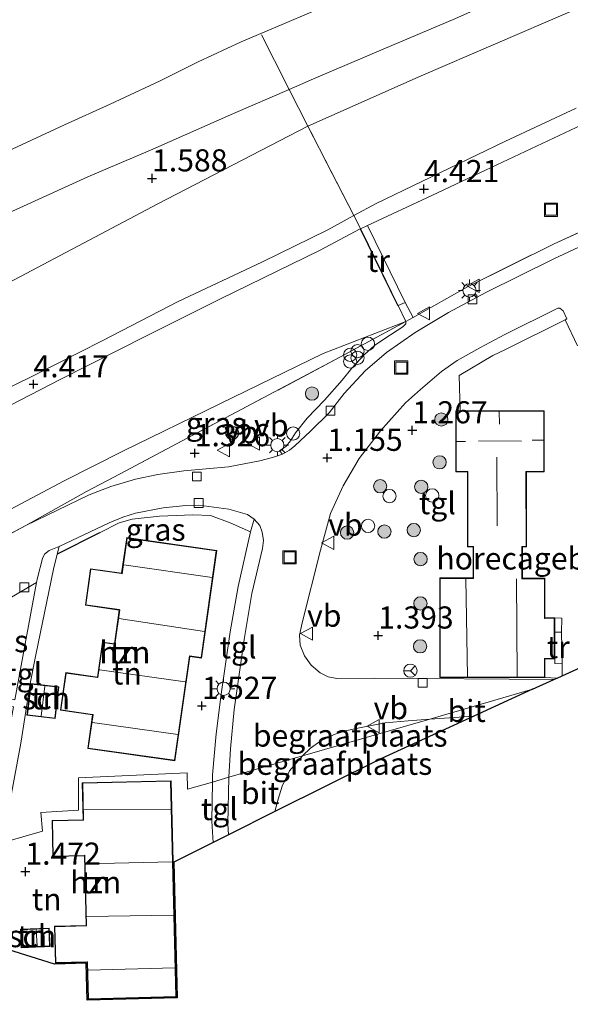
# Model space of a CAD drawing. Units: metres. Extents: x 150000 to 158237, y 550000 to 556252.
# Drawn here: x 155717 to 155779, y 550652 to 550763 of the extents above; entities that cross this region are included whole.
import ezdxf
from ezdxf.enums import TextEntityAlignment as Align

# ---------------------------------------------------------------- set-up
doc = ezdxf.new("R2010")
doc.units = ezdxf.units.M
doc.linetypes.add('IE-TERREINAFSCHEIDING', pattern=[10, 8, -2])
doc.layers.get('0').update_dxf_attribs({"lineweight": 25})
for name, color, linetype, lineweight in [('B-ME-GR-BOOM-S-B1', 93, 'Continuous', 18), ('B-ME-GW-KRUINLIJN-L-B1', 93, 'Continuous', 18), ('B-ME-GW-TEENLIJN-L-B1', 93, 'Continuous', 18), ('B-ME-IE-GRASLAND-GV-B6', 93, 'Continuous', 18), ('B-ME-IE-GRONDWERKLIJN-GROND_INGERICHT-GV-B6', 253, 'Continuous', 18), ('B-ME-IE-HULPGEOMETRIE-L-B1', 53, 'Continuous', 18), ('B-ME-IE-INRICHTINGSELEMENT-S-B1', 253, 'Continuous', 18), ('B-ME-IE-MEUBILAIR_WEGMEUBILAIR-LICHTMAST-S-B1', 8, 'Continuous', 18), ('B-ME-IE-TERREINAFSCHEIDING-DOORGANG-L-B1', 8, 'IE-TERREINAFSCHEIDING-KUNSTMATIG-OPEN', 18), ('B-ME-IE-TERREINAFSCHEIDING-RASTERHEKWERK-L-B1', 8, 'IE-TERREINAFSCHEIDING', 18), ('B-ME-IE-TERREINAFSCHEIDING-RASTERHEKWERK-L-B2', 8, 'IE-TERREINAFSCHEIDING', 18), ('B-ME-KG-KADASTRAAL-DAKRAND-L-B1', 13, 'Continuous', 18), ('B-ME-KG-KADASTRAAL-NOKLIJN-L-B1', 13, 'Continuous', 18), ('B-ME-OB-BEKLEDING-GV-B6', 253, 'Continuous', 18), ('B-ME-OB-WATERLIJN-L-B1', 133, 'OB-WATERLIJN', 18), ('B-ME-OG-BEBOUWING-GV-B6', 173, 'Continuous', 18), ('B-ME-OG-WATER-GV-B6', 153, 'Continuous', 18), ('B-ME-VH-VERH_SOORT-BITUMEN-GV-B6', 8, 'IE-TERREINAFSCHEIDING-NATUURLIJK-HOUTWAL', 18), ('B-ME-VH-VERH_SOORT-TEGELS-GV-B6', 8, 'Continuous', 18), ('B-ME-VV-KOLK-S-B1', 8, 'Continuous', 18), ('B-ME-VW-MEUBILAIR_WEGMEUBILAIR-RONA-S-B1', 8, 'Continuous', 18), ('B-ME-VW-MEUBILAIR_WEGMEUBILAIR-VERKEERSBORD-S-B1', 8, 'Continuous', 18)]:
    doc.layers.add(name, color=color, linetype=linetype, lineweight=lineweight)
for name, color, linetype in [('B-ME-GW-HOOGTEPUNT-S-B1', 10, 'Continuous'), ('B-ME-IE-TERREINAFSCHEIDING-HAAG-L-B1', 10, 'Continuous'), ('B-ME-KG-KADASTRAAL-OPNAMEDTMGRENS-L-B1', 10, 'Continuous')]:
    doc.layers.add(name, color=color, linetype=linetype)
doc.styles.add('NLCS-ISO', font='NLCS-ISO.TTF')
doc.linetypes.add('IE-TERREINAFSCHEIDING-KUNSTMATIG-OPEN', pattern='A,7,-1.5,[67,NLCS.SHX,S=0.75,R=0,X=0,Y=0],-1.5', length=10)
doc.linetypes.add('IE-TERREINAFSCHEIDING-NATUURLIJK-HOUTWAL', pattern='A,7,-1.5,[67,NLCS.SHX,S=0.75,R=45,X=0,Y=0],-1.5,7,-1.5,[70,NLCS.SHX,S=0.75,R=0,X=0,Y=0],-1.5', length=20)
doc.linetypes.add('OB-WATERLIJN', pattern='A,10,[32,NLCS.SHX,S=2,R=0,X=0,Y=0],-12', length=22)

# ---------------------------------------------------------------- blocks, each defined once
blk = doc.blocks.new('hoogtepunt')
for p, q in [((-0.5, 0), (0.5, 0)), ((0, 0.5), (0, -0.5))]:
    blk.add_line(p, q)
blk = doc.blocks.new('dtb')
blk.add_circle((0, 0), 0.75)
blk = doc.blocks.new('boom')
h = blk.add_hatch(color=256)
edge = h.paths.add_edge_path()
edge.add_arc((0, 0), 0.75, 0, 360)
blk.add_circle((0, 0), 0.75)
blk = doc.blocks.new('prullenbak')
for centre in [(-0.375, 0), (0.375, 0)]:
    blk.add_circle(centre, 0.75)
blk = doc.blocks.new('lantaarnpaal')
for p, q in [((0, 0.75), (0, 1.25)), ((-0.75, 0), (-1.25, 0)), ((-0.88, 0.88), (-0.53, 0.53)), ((0.53, 0.53), (0.88, 0.88)), ((0.75, 0), (1.25, 0)), ((-0.53, -0.53), (-0.88, -0.88)), ((0, -0.75), (0, -1.25)), ((0.53, -0.53), (0.88, -0.88))]:
    blk.add_line(p, q)
blk.add_circle((0, 0), 0.75)
blk = doc.blocks.new('kolk')
blk.add_lwpolyline([(-0.5, -0.5), (0.5, -0.5), (0.5, 0.5), (-0.5, 0.5)], close=True)
blk = doc.blocks.new('put')
for p, q in [((0.75, 0.75), (-0.75, 0.75)), ((-0.75, 0.75), (-0.75, -0.75)), ((0.75, -0.75), (0.75, 0.75)), ((-0.75, -0.75), (0.75, -0.75))]:
    blk.add_line(p, q)
blk.add_lwpolyline([(-0.625, 0.625), (0.625, 0.625), (0.625, -0.625), (-0.625, -0.625)], close=True)
blk = doc.blocks.new('verkeersbord')
for p, q in [((0, 0.75), (-0.75, -0.625)), ((0.75, -0.625), (0, 0.75)), ((-0.75, -0.625), (0.75, -0.625))]:
    blk.add_line(p, q)
blk = doc.blocks.new('wegwijzer')
for q in [(-0.53, -0.53), (0, 0.75), (0.53, -0.53)]:
    blk.add_line((0, 0), q)
blk.add_circle((0, 0), 0.75)

msp = doc.modelspace()

# ---------------------------------------------------------------- linework, layer by layer
at = {"layer": 'B-ME-GW-KRUINLIJN-L-B1'}
msp.add_line((155776.601, 550689, 1.204), (155777.986, 550688.933, 1.313), dxfattribs=at)
for points in [[(155923.711, 550808.618, 4.399), (155917.02, 550806.561, 4.412), (155909.81, 550804.234, 4.398), (155901.933, 550801.678, 4.394), (155895.151, 550799.285, 4.385), (155884.954, 550795.369, 4.385), (155878.091, 550792.771, 4.368), (155869.225, 550788.989, 4.368), (155863.022, 550786.479, 4.376), (155855.464, 550783.418, 4.403), (155848.227, 550780.353, 4.412), (155839.002, 550776.884, 4.429), (155831.043, 550773.623, 4.412), (155822.316, 550769.833, 4.416), (155814.577, 550766.267, 4.429), (155806.155, 550762.697, 4.425), (155797.829, 550759.108, 4.407), (155787.747, 550754.767, 4.451), (155780.116, 550751.139, 4.442), (155769.895, 550746.31, 4.428), (155763.834, 550743.448, 4.428), (155756.567, 550740.063, 4.31)], [(155655.196, 550712.842, 1.52), (155662.981, 550717.18, 1.551), (155669.21, 550720.447, 1.609), (155677.745, 550724.494, 1.639), (155684.569, 550727.776, 1.628), (155692.272, 550731.339, 1.625), (155699.468, 550734.447, 1.566), (155707.08, 550737.628, 1.555), (155715.131, 550741.088, 1.502), (155724.938, 550745.567, 1.509), (155732.316, 550748.685, 1.509), (155741.427, 550752.737, 1.424), (155747.69, 550755.437, 1.439), (155750.444, 550756.625, 1.446), (155758.304, 550760.012, 1.567), (155766.433, 550763.427, 1.705), (155776.068, 550767.761, 1.709), (155787.754, 550772.883, 1.714)], [(155654.174, 550678.111, 4.366), (155657.854, 550683.096, 4.332), (155660.485, 550685.908, 4.347), (155663.405, 550688.668, 4.336), (155668.201, 550692.41, 4.328), (155674.095, 550696.866, 4.313), (155682.934, 550702.982, 4.309), (155690.966, 550708.286, 4.32), (155698.066, 550712.373, 4.313), (155704.535, 550716.009, 4.298), (155711.744, 550719.65, 4.35), (155718.638, 550723.011, 4.41), (155726.634, 550727.062, 4.488), (155735.151, 550731.49, 4.488), (155744.603, 550735.937, 4.475), (155752.057, 550739.569, 4.422), (155755.025, 550741.182, 4.411), (155757.539, 550742.547, 4.401), (155762.684, 550745.042, 4.448), (155772.051, 550749.547, 4.459), (155780.133, 550753.311, 4.48)], [(155755.703, 550739.679, 4.285), (155751.128, 550737.259, 4.328), (155739.938, 550731.796, 4.385), (155731.593, 550727.609, 4.389), (155721.812, 550722.665, 4.367), (155712.887, 550718.092, 4.345), (155708.382, 550716.083, 4.231), (155703.258, 550713.367, 4.233), (155699.351, 550711.138, 4.252), (155694.504, 550708.311, 4.242), (155688.57, 550704.599, 4.23), (155684.37, 550701.768, 4.205), (155678.417, 550697.528, 4.24), (155672.388, 550693.047, 4.21), (155667.307, 550689.066, 4.198), (155662.952, 550685.105, 4.246), (155659.325, 550681.342, 4.235), (155655.221, 550676.316, 4.246)]]:
    msp.add_polyline3d(points, dxfattribs=at)
at = {"layer": 'B-ME-GW-TEENLIJN-L-B1'}
msp.add_line((155761.712, 550729.681, 1.395), (155760.872, 550729.232, 1.39), dxfattribs=at)
for points in [[(155628.761, 550647.256, 2.072), (155629.442, 550652.73, 2.17), (155630.777, 550657.413, 2.249), (155631.382, 550658.768, 2.216), (155634.123, 550666.318, 2.121), (155638.239, 550675.683, 2.154), (155642.584, 550682.802, 2.192), (155646.388, 550688.181, 2.049), (155652.742, 550694.25, 1.871), (155658.719, 550699.392, 1.929), (155666.335, 550704.98, 2.003), (155675.565, 550711.242, 2.018), (155688.656, 550719.254, 1.969), (155700.98, 550725.619, 1.913), (155714.044, 550732.575, 1.895), (155732.858, 550742.533, 1.901), (155749.818, 550751.308, 1.809), (155762.608, 550756.976, 2.009), (155779.403, 550764.207, 1.999), (155802.448, 550774.468, 2.141)], [(155654.807, 550652.803, 1.486), (155655.235, 550654.927, 1.474), (155656.468, 550658.959, 1.447), (155658.43, 550663.947, 1.422), (155660.549, 550668.08, 1.39), (155663.813, 550672.604, 1.38), (155667.602, 550677.349, 1.319), (155670.822, 550680.295, 1.319), (155673.909, 550682.581, 1.334), (155679.258, 550686.458, 1.349), (155684.936, 550690.249, 1.418), (155689.074, 550692.972, 1.405), (155695.839, 550696.859, 1.407), (155702.536, 550700.947, 1.388), (155709.255, 550704.378, 1.422), (155714.934, 550707.329, 1.512), (155722.295, 550711.209, 1.488), (155728.907, 550714.559, 1.422), (155739.854, 550719.911, 1.422), (155751.553, 550725.599, 1.451), (155760.872, 550729.232, 1.39)]]:
    msp.add_polyline3d(points, dxfattribs=at)
at = {"layer": 'B-ME-IE-GRASLAND-GV-B6'}
for points in [[(155714.934, 550707.329, 1.512), (155722.295, 550711.209, 1.488), (155728.907, 550714.559, 1.422), (155739.854, 550719.911, 1.422), (155751.553, 550725.599, 1.451), (155760.872, 550729.232, 1.39), (155753.518, 550725.223, 1.43), (155737.375, 550716.679, 1.373), (155728.61, 550712.018, 1.394), (155724.822, 550710.01, 1.454), (155717.937, 550706.183, 1.409), (155710.87, 550702.449, 1.368)], [(155760.872, 550729.232, 1.39), (155760.869, 550728.974, 1.372), (155760.558, 550728.633, 1.365), (155758.493, 550727.306, 1.323), (155757.35, 550726.518, 1.303), (155756.201, 550725.502, 1.284), (155754.791, 550723.956, 1.271), (155753.694, 550722.581, 1.255), (155751.68, 550720.335, 1.221), (155749.722, 550718.294, 1.215), (155748.414, 550716.652, 1.224), (155747.844, 550715.742, 1.22), (155747.378, 550715.144, 1.207), (155746.609, 550714.62, 1.182), (155746.934, 550714.239, 1.167), (155745.814, 550713.855, 1.167), (155744.379, 550713.464, 1.171), (155740.84, 550712.817, 1.198), (155735.791, 550712.351, 1.198), (155732.858, 550711.948, 1.235), (155730.353, 550711.424, 1.266), (155727.54, 550710.579, 1.315), (155725.108, 550709.64, 1.368), (155717.937, 550706.183, 1.409), (155724.822, 550710.01, 1.454), (155728.61, 550712.018, 1.394), (155737.375, 550716.679, 1.373), (155753.518, 550725.223, 1.43), (155760.872, 550729.232, 1.39)], [(155721.699, 550703.813, 1.365), (155727.378, 550706.489, 1.328), (155728.927, 550707.13, 1.307), (155730.341, 550707.577, 1.292), (155733.468, 550708.178, 1.296), (155736.031, 550708.437, 1.274), (155737.499, 550708.46, 1.253), (155740.879, 550708.031, 1.181), (155742.992, 550707.414, 1.147), (155743.759, 550706.901, 1.143), (155743.349, 550705.476, 1.196), (155741.025, 550706.485, 1.411), (155738.816, 550707.315, 1.389), (155736.812, 550707.394, 1.396), (155733.043, 550707.212, 1.393), (155729.974, 550706.89, 1.382), (155728.513, 550706.456, 1.354), (155726.285, 550705.335, 1.343), (155721.48, 550702.938, 1.365), (155721.699, 550703.813, 1.365)], [(155711.099, 550695.024, 1.324), (155719.141, 550699.742, 1.311), (155716.706, 550686.468, 1.272), (155714.388, 550686.958, 1.299), (155715.092, 550691.186, 1.285), (155714.973, 550691.624, 1.285), (155710.614, 550692.884, 1.332), (155710.543, 550693.147, 1.332), (155710.87, 550694.711, 1.328), (155711.099, 550695.024, 1.324)]]:
    msp.add_polyline3d(points, dxfattribs=at)
at = {"layer": 'B-ME-IE-GRONDWERKLIJN-GROND_INGERICHT-GV-B6'}
for points in [[(155747.69, 550755.437, 1.439), (155750.444, 550756.625, 1.446), (155758.304, 550760.012, 1.567), (155766.433, 550763.427, 1.705), (155776.068, 550767.761, 1.709), (155787.754, 550772.883, 1.714), (155797.608, 550777.091, 1.79), (155805.894, 550780.78, 1.83), (155811.613, 550783.03, 1.861), (155819.715, 550786.715, 1.857), (155827.843, 550789.984, 1.795), (155835.236, 550793.066, 1.738), (155844.13, 550796.753, 1.661), (155853.602, 550800.521, 1.699), (155863.933, 550804.581, 1.626), (155874.804, 550808.789, 1.626), (155884.94, 550812.473, 1.599), (155893.988, 550815.907, 1.621), (155905.587, 550819.989, 1.639), (155917.608, 550824.047, 1.603)], [(155923.002, 550822.753, 1.804), (155908.208, 550816.93, 1.839), (155882.277, 550807.316, 1.821), (155855.307, 550797.121, 1.935), (155829.363, 550786.592, 2.073), (155802.448, 550774.468, 2.141), (155779.403, 550764.207, 1.999), (155762.608, 550756.976, 2.009), (155749.818, 550751.308, 1.809), (155747.69, 550755.437, 1.439)], [(155780.133, 550753.311, 4.48), (155772.051, 550749.547, 4.459), (155762.684, 550745.042, 4.448), (155757.539, 550742.547, 4.401), (155755.025, 550741.182, 4.411), (155749.818, 550751.308, 1.809), (155762.608, 550756.976, 2.009), (155779.403, 550764.207, 1.999), (155802.448, 550774.468, 2.141)], [(155655.196, 550712.842, 1.52), (155662.981, 550717.18, 1.551), (155669.21, 550720.447, 1.609), (155677.745, 550724.494, 1.639), (155684.569, 550727.776, 1.628), (155692.272, 550731.339, 1.625), (155699.468, 550734.447, 1.566), (155707.08, 550737.628, 1.555), (155715.131, 550741.088, 1.502), (155724.938, 550745.567, 1.509), (155732.316, 550748.685, 1.509), (155741.427, 550752.737, 1.424), (155747.69, 550755.437, 1.439), (155749.818, 550751.308, 1.809), (155732.858, 550742.533, 1.901), (155714.044, 550732.575, 1.895), (155700.98, 550725.619, 1.913), (155688.656, 550719.254, 1.969), (155675.565, 550711.242, 2.018), (155666.335, 550704.98, 2.003), (155658.719, 550699.392, 1.929), (155652.742, 550694.25, 1.871)], [(155780.116, 550751.139, 4.442), (155769.895, 550746.31, 4.428), (155763.834, 550743.448, 4.428), (155756.567, 550740.063, 4.31), (155755.763, 550739.706, 4.287), (155755.69, 550739.853, 4.335), (155755.149, 550740.943, 4.398), (155755.025, 550741.182, 4.411), (155757.539, 550742.547, 4.401), (155762.684, 550745.042, 4.448), (155772.051, 550749.547, 4.459), (155780.133, 550753.311, 4.48)], [(155714.044, 550732.575, 1.895), (155732.858, 550742.533, 1.901), (155749.818, 550751.308, 1.809), (155755.025, 550741.182, 4.411), (155752.057, 550739.569, 4.422), (155744.603, 550735.937, 4.475), (155735.151, 550731.49, 4.488), (155726.634, 550727.062, 4.488), (155718.638, 550723.011, 4.41), (155711.744, 550719.65, 4.35)], [(155788.87, 550743.163, 1.374), (155777.641, 550738.008, 1.392), (155767.837, 550733.15, 1.396), (155761.712, 550729.681, 1.395), (155760.797, 550731.38, 1.803), (155756.567, 550740.063, 4.31), (155763.834, 550743.448, 4.428), (155769.895, 550746.31, 4.428), (155780.116, 550751.139, 4.442)], [(155711.744, 550719.65, 4.35), (155718.638, 550723.011, 4.41), (155726.634, 550727.062, 4.488), (155735.151, 550731.49, 4.488), (155744.603, 550735.937, 4.475), (155752.057, 550739.569, 4.422), (155755.025, 550741.182, 4.411), (155755.149, 550740.943, 4.398), (155755.69, 550739.853, 4.335), (155755.763, 550739.706, 4.287), (155755.703, 550739.679, 4.285), (155751.128, 550737.259, 4.328), (155739.938, 550731.796, 4.385), (155731.593, 550727.609, 4.389), (155721.812, 550722.665, 4.367), (155712.887, 550718.092, 4.345)], [(155712.887, 550718.092, 4.345), (155721.812, 550722.665, 4.367), (155731.593, 550727.609, 4.389), (155739.938, 550731.796, 4.385), (155751.128, 550737.259, 4.328), (155755.703, 550739.679, 4.285), (155759.981, 550731.006, 1.824), (155760.01, 550731.019, 1.823), (155760.872, 550729.232, 1.39), (155751.553, 550725.599, 1.451), (155739.854, 550719.911, 1.422), (155728.907, 550714.559, 1.422), (155722.295, 550711.209, 1.488), (155714.934, 550707.329, 1.512)], [(155786.963, 550693.038, 0.522), (155778.536, 550689.185, 1.202), (155778.528, 550690.557, 1.15), (155778.475, 550694.122, 0.882), (155778.498, 550695.719, 0.822), (155777.696, 550695.734, 0.812), (155776.594, 550695.732, 0.822), (155776.59, 550700.212, 1.041), (155774.05, 550700.21, 1.059), (155774.046, 550703.746, 1.204), (155774.509, 550703.747, 1.204), (155774.499, 550712.23, 1.288), (155776.518, 550712.232, 1.228), (155776.51, 550719.143, 1.254), (155767.023, 550719.133, 1.316), (155766.906, 550723.114, 1.321), (155770.714, 550725.391, 1.291), (155772.142, 550726.055, 1.254), (155778.87, 550729.429, 1.153), (155780.264, 550726.492, 1.144)], [(155716.342, 550675.885, 1.284), (155717.371, 550681.569, 1.263), (155718.438, 550688.336, 1.298), (155719.07, 550691.556, 1.332), (155721.057, 550701.243, 1.365), (155721.48, 550702.938, 1.365), (155726.285, 550705.335, 1.343), (155728.513, 550706.456, 1.354), (155729.974, 550706.89, 1.382), (155733.043, 550707.212, 1.393), (155736.812, 550707.394, 1.396), (155738.816, 550707.315, 1.389), (155741.025, 550706.485, 1.411), (155743.349, 550705.476, 1.196), (155741.949, 550699.262, 1.376), (155741.039, 550694.171, 1.491), (155740.009, 550687.098, 1.512), (155739.461, 550682.64, 1.537), (155739.057, 550678.002, 1.614), (155739.038, 550677.19, 1.622), (155736.217, 550676.374, 1.617), (155736.168, 550678.227, 1.576), (155723.905, 550677.675, 1.43), (155723.893, 550673.998, 1.434), (155719.659, 550673.732, 1.466), (155719.829, 550671.629, 1.434), (155715.373, 550670.339, 1.285)], [(155734.79, 550679.584, 1.52), (155736.469, 550691.372, 1.52), (155737.793, 550691.183, 1.52), (155739.526, 550703.349, 1.52), (155729.347, 550704.799, 1.52), (155728.775, 550700.781, 1.396), (155725.266, 550701.281, 1.315), (155724.68, 550697.164, 1.417), (155728.495, 550696.62, 1.432), (155727.951, 550692.802, 1.421), (155726.623, 550692.991, 1.414), (155726.06, 550689.04, 1.427), (155722.454, 550689.554, 1.435), (155721.848, 550685.298, 1.41), (155725.489, 550684.78, 1.41), (155724.949, 550680.986, 1.486), (155734.79, 550679.584, 1.52)], [(155721.68, 550687.94, 1.347), (155718.501, 550688.318, 1.266), (155718.074, 550684.73, 1.347), (155721.253, 550684.352, 1.347), (155721.68, 550687.94, 1.347)], [(155749.212, 550680.136, 1.405), (155763.606, 550684.303, 1.431), (155768.574, 550684.629, 1.466), (155758.068, 550679.826, 1.603), (155746.094, 550673.844, 1.517), (155746.441, 550675.235, 1.517), (155746.903, 550676.704, 1.468), (155747.722, 550678.454, 1.468), (155749.212, 550680.136, 1.405)], [(155749.212, 550680.136, 1.405), (155750.115, 550681.019, 1.403), (155751.292, 550681.857, 1.417), (155752.801, 550682.564, 1.425), (155754.228, 550683.026, 1.41), (155755.839, 550683.354, 1.4), (155758.539, 550683.883, 1.427), (155761.135, 550684.115, 1.442), (155763.606, 550684.303, 1.431), (155749.212, 550680.136, 1.405)], [(155715.373, 550670.339, 1.285), (155719.829, 550671.629, 1.434), (155719.659, 550673.732, 1.466), (155723.893, 550673.998, 1.434), (155723.905, 550677.675, 1.43), (155736.168, 550678.227, 1.576), (155736.217, 550676.374, 1.617), (155739.038, 550677.19, 1.622), (155738.976, 550672.768, 1.587), (155739.132, 550670.366, 1.605), (155734.685, 550668.144, 1.696), (155735.059, 550652.803, 1.673), (155724.884, 550652.555, 1.608), (155724.783, 550656.714, 1.608), (155721.192, 550656.626, 1.608), (155715.312, 550658.465, 1.486)], [(155734.361, 550677.338, 1.548), (155724.325, 550677.104, 1.534), (155724.427, 550672.934, 1.502), (155720.906, 550672.848, 1.451), (155721.005, 550668.768, 1.525), (155724.574, 550668.855, 1.58), (155724.767, 550660.975, 1.668), (155721.188, 550660.887, 1.645), (155721.289, 550656.728, 1.608), (155724.881, 550656.816, 1.608), (155724.982, 550652.658, 1.608), (155734.957, 550652.901, 1.673), (155734.361, 550677.338, 1.548)], [(155717.338, 550660.551, 1.646), (155717.429, 550658.472, 1.577), (155720.681, 550658.615, 1.646), (155720.59, 550660.694, 1.646), (155717.338, 550660.551, 1.646)]]:
    msp.add_polyline3d(points, dxfattribs=at)
at = {"layer": 'B-ME-IE-HULPGEOMETRIE-L-B1'}
msp.add_polyline3d([(155646.834, 550650.495, 4.25), (155654.807, 550652.803, 1.486), (155656.98, 550653.432, 1.31), (155659.108, 550654.048, 1.229), (155669.715, 550657.119, 1.261), (155675.301, 550658.737, 1.321), (155676.57, 550659.104, 1.352), (155693.318, 550663.953, 1.388), (155694.465, 550664.285, 1.399), (155711.428, 550669.196, 1.359), (155713.718, 550669.86, 1.312), (155715.373, 550670.339, 1.285), (155719.829, 550671.629, 1.434), (155719.659, 550673.732, 1.466), (155723.893, 550673.998, 1.434), (155723.905, 550677.675, 1.43), (155736.168, 550678.227, 1.576), (155736.217, 550676.374, 1.617), (155739.038, 550677.19, 1.622), (155740.894, 550677.728, 1.49), (155749.212, 550680.136, 1.405), (155763.606, 550684.303, 1.431), (155775.207, 550687.662, 1.392)], dxfattribs=at)
at = {"layer": 'B-ME-IE-TERREINAFSCHEIDING-DOORGANG-L-B1'}
for p, q in [((155755.149, 550740.943, 4.398), (155755.69, 550739.853, 4.335)), ((155772.142, 550726.055, 1.254), (155770.714, 550725.391, 1.291)), ((155758.539, 550683.883, 1.427), (155761.135, 550684.115, 1.442))]:
    msp.add_line(p, q, dxfattribs=at)
at = {"layer": 'B-ME-IE-TERREINAFSCHEIDING-HAAG-L-B1'}
msp.add_line((155726.285, 550705.335, 1.343), (155721.48, 550702.938, 1.365), dxfattribs=at)
at = {"layer": 'B-ME-IE-TERREINAFSCHEIDING-RASTERHEKWERK-L-B1'}
for p, q in [((155755.69, 550739.853, 4.335), (155755.763, 550739.706, 4.287)), ((155763.606, 550684.303, 1.431), (155768.574, 550684.629, 1.466)), ((155761.135, 550684.115, 1.442), (155763.606, 550684.303, 1.431))]:
    msp.add_line(p, q, dxfattribs=at)
for points in [[(155761.712, 550729.681, 1.395), (155767.837, 550733.15, 1.396), (155777.641, 550738.008, 1.392), (155788.87, 550743.163, 1.374), (155797.149, 550746.922, 1.361), (155809.011, 550752.431, 1.383), (155822.725, 550758.673, 1.405), (155838.435, 550765.96, 1.616), (155852.991, 550772.796, 1.717), (155862.594, 550777.052, 1.832), (155873.722, 550782.257, 1.912), (155885.601, 550787.678, 2.009), (155897.099, 550792.917, 2.192), (155902.619, 550795.162, 2.315), (155906.423, 550796.392, 2.323), (155910.091, 550797.547, 2.319), (155917.042, 550799.557, 2.356), (155920.77, 550800.494, 2.356)], [(155755.149, 550740.943, 4.398), (155755.025, 550741.182, 4.411), (155749.818, 550751.308, 1.809), (155747.69, 550755.437, 1.439), (155746.044, 550758.702, 0.466), (155744.591, 550761.605, -0.201)], [(155760.01, 550731.019, 1.823), (155760.872, 550729.232, 1.39), (155753.518, 550725.223, 1.43), (155737.375, 550716.679, 1.373), (155728.61, 550712.018, 1.394), (155724.822, 550710.01, 1.454), (155717.937, 550706.183, 1.409)], [(155772.142, 550726.055, 1.254), (155778.87, 550729.429, 1.153), (155780.264, 550726.492, 1.144)], [(155770.714, 550725.391, 1.291), (155766.906, 550723.114, 1.321), (155767.023, 550719.133, 1.316)], [(155743.349, 550705.476, 1.196), (155741.025, 550706.485, 1.411), (155738.816, 550707.315, 1.389), (155736.812, 550707.394, 1.396), (155733.043, 550707.212, 1.393), (155729.974, 550706.89, 1.382), (155728.513, 550706.456, 1.354), (155726.285, 550705.335, 1.343)], [(155656.98, 550653.432, 1.31), (155657.144, 550654.249, 1.307), (155658.024, 550657.119, 1.321), (155658.931, 550659.72, 1.321), (155660.647, 550663.417, 1.334), (155661.894, 550665.787, 1.325), (155664.008, 550669.039, 1.348), (155665.634, 550671.374, 1.321), (155668.365, 550674.564, 1.307), (155671.647, 550677.765, 1.299), (155675.839, 550681.352, 1.365), (155681.305, 550685.516, 1.379), (155687.356, 550689.564, 1.401), (155694.582, 550693.7, 1.334), (155706.975, 550700.39, 1.345), (155710.87, 550702.449, 1.368), (155717.937, 550706.183, 1.409)], [(155749.212, 550680.136, 1.405), (155750.115, 550681.019, 1.403), (155751.292, 550681.857, 1.417), (155752.801, 550682.564, 1.425), (155754.228, 550683.026, 1.41), (155755.839, 550683.354, 1.4), (155758.539, 550683.883, 1.427)], [(155749.212, 550680.136, 1.405), (155747.722, 550678.454, 1.468), (155746.903, 550676.704, 1.468), (155746.441, 550675.235, 1.517), (155746.094, 550673.844, 1.517)]]:
    msp.add_polyline3d(points, dxfattribs=at)
at = {"layer": 'B-ME-IE-TERREINAFSCHEIDING-RASTERHEKWERK-L-B2'}
msp.add_polyline3d([(155755.786, 550739.662, 4.288), (155756.68, 550737.895, 3.85), (155759.986, 550731.063, 1.91)], dxfattribs=at)
at = {"layer": 'B-ME-KG-KADASTRAAL-DAKRAND-L-B1'}
for points in [[(155776.55, 550691.147, 8.101), (155776.553, 550689.052, 8.101), (155764.768, 550689.039, 7.93), (155764.756, 550700.199, 8.456), (155768.536, 550700.203, 11.375), (155768.536, 550700.253, 4.127), (155768.532, 550703.748, 4.127), (155768.532, 550703.798, 4.542), (155767.897, 550703.797, 4.542), (155767.888, 550712.227, 4.542), (155767.888, 550712.277, 4.881), (155766.57, 550712.276, 4.884), (155766.562, 550719.082, 4.917), (155776.46, 550719.093, 4.863), (155776.468, 550712.282, 4.884), (155774.449, 550712.28, 4.876), (155774.449, 550712.23, 4.486), (155774.459, 550703.797, 4.486), (155773.996, 550703.796, 4.444), (155773.996, 550703.746, 4.123), (155774, 550700.21, 4.123), (155774, 550700.16, 11.519), (155776.541, 550700.163, 8.101), (155776.545, 550695.682, 8.101), (155776.595, 550695.682, 3.299), (155777.646, 550695.684, 3.299), (155777.651, 550691.148, 3.307), (155776.6, 550691.147, 3.307), (155776.55, 550691.147, 8.101)], [(155734.748, 550679.641, 4.775), (155725.006, 550681.028, 4.735), (155725.546, 550684.822, 8.179), (155725.497, 550684.829, 3.888), (155721.904, 550685.341, 3.888), (155722.497, 550689.497, 3.914), (155726.053, 550688.991, 3.914), (155726.102, 550688.984, 7.601), (155726.665, 550692.935, 4.41), (155727.944, 550692.752, 4.41), (155727.993, 550692.745, 5.242), (155728.551, 550696.663, 7.278), (155728.502, 550696.67, 3.895), (155724.736, 550697.206, 3.895), (155725.309, 550701.224, 3.899), (155728.768, 550700.732, 3.899), (155728.817, 550700.725, 8.262), (155729.39, 550704.742, 5.777), (155739.47, 550703.306, 5.991), (155737.751, 550691.24, 4.694), (155736.427, 550691.429, 4.694), (155734.748, 550679.641, 4.775)], [(155721.624, 550687.896, 3.353), (155721.209, 550684.408, 3.339), (155718.129, 550684.774, 3.296), (155718.544, 550688.263, 3.303), (155721.624, 550687.896, 3.353)], [(155734.312, 550677.287, 4.822), (155734.906, 550652.95, 4.888), (155725.031, 550652.709, 4.885), (155724.929, 550656.867, 4.919), (155724.879, 550656.866, 4.167), (155721.338, 550656.78, 4.167), (155721.239, 550660.839, 4.18), (155724.768, 550660.925, 4.18), (155724.818, 550660.926, 4.919), (155724.623, 550668.906, 4.815), (155724.573, 550668.905, 4.1), (155721.054, 550668.819, 4.1), (155720.957, 550672.799, 4.128), (155724.428, 550672.884, 4.128), (155724.478, 550672.885, 4.815), (155724.376, 550677.055, 4.773), (155734.312, 550677.287, 4.822)], [(155717.39, 550660.503, 2.931), (155720.542, 550660.642, 3.001), (155720.629, 550658.663, 3.004), (155717.477, 550658.524, 3.004), (155717.39, 550660.503, 2.931)]]:
    msp.add_polyline3d(points, dxfattribs=at)
at = {"layer": 'B-ME-KG-KADASTRAAL-NOKLIJN-L-B1'}
for p, q in [((155771.448, 550717.629, 6.932), (155771.418, 550719.037, 6.935)), ((155767.634, 550715.648, 6.963), (155766.616, 550715.655, 6.962)), ((155769.075, 550715.753, 9.488), (155773.959, 550715.701, 9.484)), ((155775.163, 550715.822, 6.988), (155776.414, 550715.808, 6.987)), ((155771.195, 550706.119, 7.005), (155771.151, 550713.899, 7.005)), ((155738.99, 550700.293, 10.86), (155729.012, 550701.739, 10.872)), ((155767.847, 550689.093, 11.706), (155767.65, 550700.152, 11.984)), ((155773.441, 550689.099, 11.886), (155773.374, 550700.159, 11.894)), ((155728.457, 550695.647, 9.243), (155738.123, 550694.207, 9.249)), ((155726.279, 550689.87, 9.229), (155735.961, 550688.511, 9.229)), ((155719.687, 550684.639, 3.69), (155720.09, 550688.029, 3.69)), ((155725.468, 550683.919, 9.235), (155735.112, 550682.556, 9.231)), ((155724.5, 550674.038, 9.453), (155734.34, 550674.117, 9.459)), ((155734.485, 550668.156, 9.495), (155724.697, 550667.929, 9.468)), ((155724.842, 550661.997, 9.462), (155734.631, 550662.157, 9.477)), ((155719.244, 550658.652, 3.619), (155719.128, 550660.53, 3.617)), ((155734.777, 550656.193, 9.451), (155725.002, 550655.946, 9.378))]:
    msp.add_line(p, q, dxfattribs=at)
at = {"layer": 'B-ME-KG-KADASTRAAL-OPNAMEDTMGRENS-L-B1'}
for points in [[(155775.207, 550687.662, 1.392), (155777.601, 550688.757, 1.325), (155777.986, 550688.933, 1.313), (155778.536, 550689.185, 1.202), (155786.963, 550693.038, 0.522)], [(155775.207, 550687.662, 1.392), (155768.574, 550684.629, 1.466), (155758.068, 550679.826, 1.603), (155746.094, 550673.844, 1.517), (155740.845, 550671.221, 1.475), (155739.132, 550670.366, 1.605), (155734.685, 550668.144, 1.696), (155735.059, 550652.803, 1.673), (155724.884, 550652.555, 1.608), (155724.783, 550656.714, 1.608), (155721.192, 550656.626, 1.608), (155715.312, 550658.465, 1.486), (155706.009, 550653.818, 1.441), (155705.625, 550653.626, 1.518), (155703.501, 550652.565, 1.507), (155703.145, 550652.387, 1.395), (155702.225, 550651.927, 1.399), (155701.699, 550652.704, 1.42), (155701.644, 550652.786, 1.42), (155699.926, 550651.625, 1.411)]]:
    msp.add_polyline3d(points, dxfattribs=at)
at = {"layer": 'B-ME-OB-BEKLEDING-GV-B6'}
for points in [[(155787.754, 550772.883, 1.714), (155776.068, 550767.761, 1.709), (155766.433, 550763.427, 1.705), (155758.304, 550760.012, 1.567), (155750.444, 550756.625, 1.446), (155747.69, 550755.437, 1.439), (155741.427, 550752.737, 1.424), (155732.316, 550748.685, 1.509), (155724.938, 550745.567, 1.509), (155715.131, 550741.088, 1.502), (155707.08, 550737.628, 1.555), (155699.468, 550734.447, 1.566), (155692.272, 550731.339, 1.625), (155684.569, 550727.776, 1.628), (155677.745, 550724.494, 1.639), (155669.21, 550720.447, 1.609), (155662.981, 550717.18, 1.551), (155655.196, 550712.842, 1.52)], [(155650.968, 550716.805, -0.25), (155656.027, 550719.9, -0.25), (155660.688, 550722.511, -0.25), (155665.625, 550725.136, -0.25), (155670.346, 550727.639, -0.25), (155676.764, 550731.135, -0.25), (155681.347, 550733.226, -0.25), (155685.801, 550735.219, -0.25), (155690.627, 550737.564, -0.25), (155696.057, 550740.104, -0.25), (155703.156, 550743.161, -0.25), (155705.186, 550743.963, -0.25), (155710.512, 550746.194, -0.25), (155715.917, 550748.477, -0.25), (155722.324, 550751.439, -0.25), (155727.494, 550753.784, -0.25), (155733.119, 550756.408, -0.25), (155737.438, 550758.552, -0.25), (155742.28, 550760.839, -0.25), (155747.186, 550762.892, -0.25), (155752.808, 550765.297, -0.25)]]:
    msp.add_polyline3d(points, dxfattribs=at)
at = {"layer": 'B-ME-OB-WATERLIJN-L-B1'}
msp.add_polyline3d([(155650.968, 550716.805, -0.25), (155656.027, 550719.9, -0.25), (155660.688, 550722.511, -0.25), (155665.625, 550725.136, -0.25), (155670.346, 550727.639, -0.25), (155676.764, 550731.135, -0.25), (155681.347, 550733.226, -0.25), (155685.801, 550735.219, -0.25), (155690.627, 550737.564, -0.25), (155696.057, 550740.104, -0.25), (155703.156, 550743.161, -0.25), (155705.186, 550743.963, -0.25), (155710.512, 550746.194, -0.25), (155715.917, 550748.477, -0.25), (155722.324, 550751.439, -0.25), (155727.494, 550753.784, -0.25), (155733.119, 550756.408, -0.25), (155737.438, 550758.552, -0.25), (155742.28, 550760.839, -0.25), (155747.186, 550762.892, -0.25), (155752.808, 550765.297, -0.25)], dxfattribs=at)
at = {"layer": 'B-ME-OG-BEBOUWING-GV-B6'}
for points in [[(155755.703, 550739.679, 4.285), (155755.763, 550739.706, 4.287), (155756.567, 550740.063, 4.31), (155760.797, 550731.38, 1.803), (155760.01, 550731.019, 1.823), (155759.981, 550731.006, 1.824), (155755.703, 550739.679, 4.285)], [(155777.696, 550695.734, 0.812), (155777.697, 550695.113, 0.786), (155777.698, 550694.125, 0.891), (155777.701, 550691.098, 1.115), (155776.599, 550691.097, 1.065), (155776.601, 550689, 1.204), (155764.717, 550688.991, 1.452), (155764.705, 550700.249, 1.288), (155768.486, 550700.253, 1.288), (155768.482, 550703.748, 1.288), (155767.848, 550703.747, 1.288), (155767.838, 550712.227, 1.288), (155766.52, 550712.226, 1.288), (155766.512, 550719.132, 1.288), (155767.023, 550719.133, 1.316), (155776.51, 550719.143, 1.254), (155776.518, 550712.232, 1.228), (155774.499, 550712.23, 1.288), (155774.509, 550703.747, 1.204), (155774.046, 550703.746, 1.204), (155774.05, 550700.21, 1.059), (155776.59, 550700.212, 1.041), (155776.594, 550695.732, 0.822), (155777.696, 550695.734, 0.812)], [(155734.79, 550679.584, 1.52), (155724.949, 550680.986, 1.486), (155725.489, 550684.78, 1.41), (155721.848, 550685.298, 1.41), (155722.454, 550689.554, 1.435), (155726.06, 550689.04, 1.427), (155726.623, 550692.991, 1.414), (155727.951, 550692.802, 1.421), (155728.495, 550696.62, 1.432), (155724.68, 550697.164, 1.417), (155725.266, 550701.281, 1.315), (155728.775, 550700.781, 1.396), (155729.347, 550704.799, 1.52), (155739.526, 550703.349, 1.52), (155737.793, 550691.183, 1.52), (155736.469, 550691.372, 1.52), (155734.79, 550679.584, 1.52)], [(155778.475, 550694.122, 0.882), (155778.528, 550690.557, 1.15), (155777.722, 550690.591, 1.168), (155777.701, 550691.098, 1.115), (155777.698, 550694.125, 0.891), (155778.475, 550694.122, 0.882)], [(155721.68, 550687.94, 1.347), (155721.253, 550684.352, 1.347), (155718.074, 550684.73, 1.347), (155718.501, 550688.318, 1.266), (155721.68, 550687.94, 1.347)], [(155734.361, 550677.338, 1.548), (155734.957, 550652.901, 1.673), (155724.982, 550652.658, 1.608), (155724.881, 550656.816, 1.608), (155721.289, 550656.728, 1.608), (155721.188, 550660.887, 1.645), (155724.767, 550660.975, 1.668), (155724.574, 550668.855, 1.58), (155721.005, 550668.768, 1.525), (155720.906, 550672.848, 1.451), (155724.427, 550672.934, 1.502), (155724.325, 550677.104, 1.534), (155734.361, 550677.338, 1.548)], [(155717.338, 550660.551, 1.646), (155720.59, 550660.694, 1.646), (155720.681, 550658.615, 1.646), (155717.429, 550658.472, 1.577), (155717.338, 550660.551, 1.646)]]:
    msp.add_polyline3d(points, dxfattribs=at)
at = {"layer": 'B-ME-OG-WATER-GV-B6'}
msp.add_polyline3d([(155752.808, 550765.297, -0.25), (155747.186, 550762.892, -0.25), (155742.28, 550760.839, -0.25), (155737.438, 550758.552, -0.25), (155733.119, 550756.408, -0.25), (155727.494, 550753.784, -0.25), (155722.324, 550751.439, -0.25), (155715.917, 550748.477, -0.25), (155710.512, 550746.194, -0.25), (155705.186, 550743.963, -0.25), (155703.156, 550743.161, -0.25), (155696.057, 550740.104, -0.25), (155690.627, 550737.564, -0.25), (155685.801, 550735.219, -0.25), (155681.347, 550733.226, -0.25), (155676.764, 550731.135, -0.25), (155670.346, 550727.639, -0.25), (155665.625, 550725.136, -0.25), (155660.688, 550722.511, -0.25), (155656.027, 550719.9, -0.25), (155650.968, 550716.805, -0.25)], dxfattribs=at)
at = {"layer": 'B-ME-VH-VERH_SOORT-BITUMEN-GV-B6'}
for points in [[(155710.87, 550702.449, 1.368), (155717.937, 550706.183, 1.409), (155725.108, 550709.64, 1.368), (155727.54, 550710.579, 1.315), (155730.353, 550711.424, 1.266), (155732.858, 550711.948, 1.235), (155735.791, 550712.351, 1.198), (155740.84, 550712.817, 1.198), (155744.379, 550713.464, 1.171), (155745.814, 550713.855, 1.167), (155746.934, 550714.239, 1.167), (155747.72, 550714.69, 1.179), (155748.339, 550715.174, 1.194), (155750.099, 550716.839, 1.16), (155752.22, 550718.918, 1.201), (155753.923, 550721.081, 1.209), (155756.302, 550723.665, 1.262), (155758.71, 550725.704, 1.273), (155761.945, 550727.974, 1.266), (155765.711, 550730.245, 1.275), (155769.935, 550732.503, 1.269), (155777.606, 550736.292, 1.253), (155786.058, 550740.25, 1.239)], [(155780.264, 550726.492, 1.144), (155778.87, 550729.429, 1.153), (155779.053, 550729.526, 1.072), (155778.645, 550730.444, 1.069), (155778.287, 550730.722, 1.075), (155778.067, 550730.725, 1.078), (155772.048, 550727.739, 1.15), (155769.225, 550726.249, 1.171), (155766.673, 550724.802, 1.18), (155764.909, 550723.57, 1.171), (155762.545, 550721.546, 1.147), (155760.852, 550720.052, 1.147), (155758.006, 550716.872, 1.136), (155755.604, 550713.73, 1.086), (155753.809, 550710.642, 1.072), (155752.383, 550707.546, 1.044), (155751.244, 550703.393, 1.048), (155749.162, 550695.176, 1.168), (155748.849, 550693.773, 1.203), (155748.932, 550692.661, 1.21), (155749.446, 550691.447, 1.228), (155750.17, 550690.4, 1.26), (155751.2, 550689.515, 1.276), (155752.103, 550689.081, 1.292), (155753.093, 550688.9, 1.309), (155757.376, 550688.938, 1.31), (155777.601, 550688.757, 1.325), (155775.207, 550687.662, 1.392), (155763.606, 550684.303, 1.431), (155761.135, 550684.115, 1.442), (155758.539, 550683.883, 1.427), (155755.839, 550683.354, 1.4), (155754.228, 550683.026, 1.41), (155752.801, 550682.564, 1.425), (155751.292, 550681.857, 1.417), (155750.115, 550681.019, 1.403), (155749.212, 550680.136, 1.405), (155740.894, 550677.728, 1.49), (155741.068, 550680.946, 1.443), (155741.49, 550685.39, 1.426), (155742.632, 550693.293, 1.295), (155743.479, 550698.48, 1.215), (155744.694, 550703.58, 1.155), (155744.793, 550704.485, 1.147), (155744.634, 550705.414, 1.143), (155744.369, 550706.158, 1.143), (155743.759, 550706.901, 1.143), (155742.992, 550707.414, 1.147), (155740.879, 550708.031, 1.181), (155737.499, 550708.46, 1.253), (155736.031, 550708.437, 1.274), (155733.468, 550708.178, 1.296), (155730.341, 550707.577, 1.292), (155728.927, 550707.13, 1.307), (155727.378, 550706.489, 1.328), (155721.699, 550703.813, 1.365), (155720.578, 550703.361, 1.365), (155720.072, 550702.931, 1.365), (155719.843, 550702.43, 1.365), (155719.273, 550700.261, 1.307), (155719.141, 550699.742, 1.311), (155711.099, 550695.024, 1.324)], [(155763.606, 550684.303, 1.431), (155775.207, 550687.662, 1.392), (155768.574, 550684.629, 1.466), (155763.606, 550684.303, 1.431)], [(155740.894, 550677.728, 1.49), (155749.212, 550680.136, 1.405), (155747.722, 550678.454, 1.468), (155746.903, 550676.704, 1.468), (155746.441, 550675.235, 1.517), (155746.094, 550673.844, 1.517), (155740.845, 550671.221, 1.475), (155740.785, 550672.476, 1.461), (155740.894, 550677.728, 1.49)]]:
    msp.add_polyline3d(points, dxfattribs=at)
at = {"layer": 'B-ME-VH-VERH_SOORT-TEGELS-GV-B6'}
for points in [[(155786.058, 550740.25, 1.239), (155777.606, 550736.292, 1.253), (155769.935, 550732.503, 1.269), (155765.711, 550730.245, 1.275), (155761.945, 550727.974, 1.266), (155758.71, 550725.704, 1.273), (155756.302, 550723.665, 1.262), (155753.923, 550721.081, 1.209), (155752.22, 550718.918, 1.201), (155750.099, 550716.839, 1.16), (155748.339, 550715.174, 1.194), (155747.72, 550714.69, 1.179), (155746.934, 550714.239, 1.167), (155746.609, 550714.62, 1.182), (155747.378, 550715.144, 1.207), (155747.844, 550715.742, 1.22), (155748.414, 550716.652, 1.224), (155749.722, 550718.294, 1.215), (155751.68, 550720.335, 1.221), (155753.694, 550722.581, 1.255), (155754.791, 550723.956, 1.271), (155756.201, 550725.502, 1.284), (155757.35, 550726.518, 1.303), (155758.493, 550727.306, 1.323), (155760.558, 550728.633, 1.365), (155760.869, 550728.974, 1.372), (155760.872, 550729.232, 1.39), (155761.712, 550729.681, 1.395), (155767.837, 550733.15, 1.396), (155777.641, 550738.008, 1.392), (155788.87, 550743.163, 1.374)], [(155761.712, 550729.681, 1.395), (155760.872, 550729.232, 1.39), (155760.01, 550731.019, 1.823), (155760.797, 550731.38, 1.803), (155761.712, 550729.681, 1.395)], [(155777.601, 550688.757, 1.325), (155757.376, 550688.938, 1.31), (155753.093, 550688.9, 1.309), (155752.103, 550689.081, 1.292), (155751.2, 550689.515, 1.276), (155750.17, 550690.4, 1.26), (155749.446, 550691.447, 1.228), (155748.932, 550692.661, 1.21), (155748.849, 550693.773, 1.203), (155749.162, 550695.176, 1.168), (155751.244, 550703.393, 1.048), (155752.383, 550707.546, 1.044), (155753.809, 550710.642, 1.072), (155755.604, 550713.73, 1.086), (155758.006, 550716.872, 1.136), (155760.852, 550720.052, 1.147), (155762.545, 550721.546, 1.147), (155764.909, 550723.57, 1.171), (155766.673, 550724.802, 1.18), (155769.225, 550726.249, 1.171), (155772.048, 550727.739, 1.15), (155778.067, 550730.725, 1.078), (155778.287, 550730.722, 1.075), (155778.645, 550730.444, 1.069), (155779.053, 550729.526, 1.072), (155778.87, 550729.429, 1.153), (155772.142, 550726.055, 1.254), (155770.714, 550725.391, 1.291), (155766.906, 550723.114, 1.321), (155767.023, 550719.133, 1.316), (155766.512, 550719.132, 1.288), (155766.52, 550712.226, 1.288), (155767.838, 550712.227, 1.288), (155767.848, 550703.747, 1.288), (155768.482, 550703.748, 1.288), (155768.486, 550700.253, 1.288), (155764.705, 550700.249, 1.288), (155764.717, 550688.991, 1.452), (155776.601, 550689, 1.204), (155777.986, 550688.933, 1.313), (155777.601, 550688.757, 1.325)], [(155739.038, 550677.19, 1.622), (155739.057, 550678.002, 1.614), (155739.461, 550682.64, 1.537), (155740.009, 550687.098, 1.512), (155741.039, 550694.171, 1.491), (155741.949, 550699.262, 1.376), (155743.349, 550705.476, 1.196), (155743.759, 550706.901, 1.143), (155744.369, 550706.158, 1.143), (155744.634, 550705.414, 1.143), (155744.793, 550704.485, 1.147), (155744.694, 550703.58, 1.155), (155743.479, 550698.48, 1.215), (155742.632, 550693.293, 1.295), (155741.49, 550685.39, 1.426), (155741.068, 550680.946, 1.443), (155740.894, 550677.728, 1.49), (155739.038, 550677.19, 1.622)], [(155713.718, 550669.86, 1.312), (155715.237, 550678.451, 1.26), (155716.538, 550685.7, 1.269), (155714.259, 550686.186, 1.302), (155714.388, 550686.958, 1.299), (155716.706, 550686.468, 1.272), (155719.141, 550699.742, 1.311), (155719.273, 550700.261, 1.307), (155719.843, 550702.43, 1.365), (155720.072, 550702.931, 1.365), (155720.578, 550703.361, 1.365), (155721.699, 550703.813, 1.365), (155721.48, 550702.938, 1.365), (155721.057, 550701.243, 1.365), (155719.07, 550691.556, 1.332), (155718.438, 550688.336, 1.298), (155717.371, 550681.569, 1.263), (155716.342, 550675.885, 1.284), (155715.373, 550670.339, 1.285), (155713.718, 550669.86, 1.312)], [(155778.475, 550694.122, 0.882), (155777.698, 550694.125, 0.891), (155777.697, 550695.113, 0.786), (155777.696, 550695.734, 0.812), (155778.498, 550695.719, 0.822), (155778.475, 550694.122, 0.882)], [(155777.986, 550688.933, 1.313), (155776.601, 550689, 1.204), (155776.599, 550691.097, 1.065), (155777.701, 550691.098, 1.115), (155777.722, 550690.591, 1.168), (155778.528, 550690.557, 1.15), (155778.536, 550689.185, 1.202), (155777.986, 550688.933, 1.313)], [(155739.038, 550677.19, 1.622), (155740.894, 550677.728, 1.49), (155740.785, 550672.476, 1.461), (155740.845, 550671.221, 1.475), (155739.132, 550670.366, 1.605), (155738.976, 550672.768, 1.587), (155739.038, 550677.19, 1.622)]]:
    msp.add_polyline3d(points, dxfattribs=at)

# ---------------------------------------------------------------- block references
at = {"layer": 'B-ME-GR-BOOM-S-B1', "rotation": 90}
for p in [(155750.28, 550721.077, 1.373), (155764.89, 550718.147, 1.308), (155741.257, 550716.628, 1.398), (155764.696, 550713.313, 1.287), (155757.979, 550710.603, 1.218), (155762.619, 550710.545, 1.265), (155754.245, 550705.371, 1.188), (155758.461, 550705.481, 1.32), (155761.778, 550705.661, 1.265), (155762.546, 550702.378, 1.341), (155762.525, 550697.371, 1.367), (155762.494, 550692.518, 1.43)]:
    msp.add_blockref('boom', p, dxfattribs=at)
at = {"layer": 'B-ME-GW-HOOGTEPUNT-S-B1', "rotation": 90}
for p in [(155732.209, 550745.399, 1.588), (155732.209, 550745.399, 1.588), (155762.925, 550744.188, 4.421), (155762.925, 550744.188, 4.421), (155718.814, 550722.138, 4.417), (155718.814, 550722.138, 4.417), (155761.606, 550716.932, 1.267), (155761.606, 550716.932, 1.267), (155737.034, 550714.35, 1.326), (155737.034, 550714.35, 1.326), (155752.005, 550713.827, 1.155), (155752.005, 550713.827, 1.155), (155757.762, 550693.748, 1.393), (155757.762, 550693.748, 1.393), (155737.841, 550685.8, 1.527), (155737.841, 550685.8, 1.527), (155717.899, 550667.07, 1.472), (155717.899, 550667.07, 1.472)]:
    msp.add_blockref('hoogtepunt', p, dxfattribs=at)
at = {"layer": 'B-ME-IE-INRICHTINGSELEMENT-S-B1', "rotation": 90}
for name, p in [('put', (155777.28, 550741.848, 2.26)), ('dtb', (155756.6, 550726.706, 1.875)), ('prullenbak', (155754.597, 550725.081, 2.449)), ('prullenbak', (155755.417, 550725.496, 2.449)), ('put', (155760.365, 550724.016, 1.211)), ('dtb', (155748.157, 550716.571, 1.23)), ('dtb', (155759.037, 550709.497, 1.464)), ('dtb', (155763.864, 550709.57, 1.533)), ('dtb', (155756.613, 550706.126, 1.57)), ('put', (155747.742, 550702.577, 1.152))]:
    msp.add_blockref(name, p, dxfattribs=at)
at = {"layer": 'B-ME-IE-MEUBILAIR_WEGMEUBILAIR-LICHTMAST-S-B1', "rotation": 90}
for p in [(155768.073, 550732.734, 1.325), (155746.366, 550715.247, 1.355), (155740.3, 550687.729, 1.462)]:
    msp.add_blockref('lantaarnpaal', p, dxfattribs=at)
at = {"layer": 'B-ME-VV-KOLK-S-B1', "rotation": 90}
for p in [(155768.416, 550731.718, 1.291), (155752.363, 550719.138, 1.19), (155737.266, 550711.702, 1.24), (155737.469, 550708.725, 1.24), (155717.774, 550699.189, 1.315), (155762.787, 550688.398, 1.278)]:
    msp.add_blockref('kolk', p, dxfattribs=at)
at = {"layer": 'B-ME-VW-MEUBILAIR_WEGMEUBILAIR-RONA-S-B1', "rotation": 90}
msp.add_blockref('wegwijzer', (155761.398, 550689.77, 1.381), dxfattribs=at)
at = {"layer": 'B-ME-VW-MEUBILAIR_WEGMEUBILAIR-VERKEERSBORD-S-B1', "rotation": 90}
for p in [(155768.539, 550733.246, 1.3), (155762.932, 550730.146, 1.329), (155743.741, 550715.449, 1.351), (155740.332, 550714.679, 1.304), (155752.114, 550704.229, 1.181), (155749.722, 550693.952, 1.372), (155757.244, 550683.509, 1.472)]:
    msp.add_blockref('verkeersbord', p, dxfattribs=at)

# ---------------------------------------------------------------- texts
at = {"layer": 'B-ME-GW-HOOGTEPUNT-S-B1', "ltscale": 0.2, "style": 'NLCS-ISO'}
for s, p in [('1.588', (155732.209, 550745.399, 1.588)), ('1.588', (155732.209, 550745.399, 1.588)), ('4.421', (155762.925, 550744.188, 4.421)), ('4.421', (155762.925, 550744.188, 4.421)), ('4.417', (155718.814, 550722.138, 4.417)), ('4.417', (155718.814, 550722.138, 4.417)), ('1.267', (155761.606, 550716.932, 1.267)), ('1.267', (155761.606, 550716.932, 1.267)), ('1.326', (155737.034, 550714.35, 1.326)), ('1.326', (155737.034, 550714.35, 1.326)), ('1.155', (155752.005, 550713.827, 1.155)), ('1.155', (155752.005, 550713.827, 1.155)), ('1.393', (155757.762, 550693.748, 1.393)), ('1.393', (155757.762, 550693.748, 1.393)), ('1.527', (155737.841, 550685.8, 1.527)), ('1.527', (155737.841, 550685.8, 1.527)), ('1.472', (155717.899, 550667.07, 1.472)), ('1.472', (155717.899, 550667.07, 1.472))]:
    msp.add_text(s, height=2.5, dxfattribs=at).set_placement(p, align=Align.BOTTOM_LEFT)
at = {"layer": 'B-ME-IE-GRASLAND-GV-B6', "ltscale": 0.2, "style": 'NLCS-ISO'}
for p in [(155739.404, 550717.707), (155732.62, 550705.699), (155714.842, 550693.105)]:
    msp.add_text('gras', height=2.5, dxfattribs=at).set_placement(p, align=Align.MIDDLE_CENTER)
at = {"layer": 'B-ME-IE-GRONDWERKLIJN-GROND_INGERICHT-GV-B6', "ltscale": 0.2, "style": 'NLCS-ISO'}
for s, p in [('tn', (155729.136, 550691.833)), ('tn', (155729.377, 550689.456)), ('tn', (155720.238, 550686.656)), ('begraafplaats', (155754.598, 550682.439)), ('begraafplaats', (155752.87, 550679.252)), ('tn', (155725.848, 550665.858)), ('tn', (155720.299, 550663.938)), ('tn', (155718.675, 550659.777))]:
    msp.add_text(s, height=2.5, dxfattribs=at).set_placement(p, align=Align.MIDDLE_CENTER)
at = {"layer": 'B-ME-OG-BEBOUWING-GV-B6', "ltscale": 0.2, "style": 'NLCS-ISO'}
for s, p in [('tr', (155757.789, 550736.076)), ('horecageb', (155772.797, 550702.452)), ('tr', (155778.1, 550692.436)), ('hzn', (155729.136, 550691.833)), ('sch', (155720.238, 550686.656)), ('hzn', (155725.848, 550665.858)), ('sch', (155718.675, 550659.777))]:
    msp.add_text(s, height=2.5, dxfattribs=at).set_placement(p, align=Align.MIDDLE_CENTER)
at = {"layer": 'B-ME-VH-VERH_SOORT-BITUMEN-GV-B6', "ltscale": 0.2, "style": 'NLCS-ISO'}
for p in [(155767.748, 550685.224), (155744.421, 550675.947)]:
    msp.add_text('bit', height=2.5, dxfattribs=at).set_placement(p, align=Align.MIDDLE_CENTER)
at = {"layer": 'B-ME-VH-VERH_SOORT-TEGELS-GV-B6', "ltscale": 0.2, "style": 'NLCS-ISO'}
for p in [(155764.445, 550708.697), (155741.931, 550692.411), (155717.715, 550689.394), (155739.815, 550674.134)]:
    msp.add_text('tgl', height=2.5, dxfattribs=at).set_placement(p, align=Align.MIDDLE_CENTER)
at = {"layer": 'B-ME-VW-MEUBILAIR_WEGMEUBILAIR-VERKEERSBORD-S-B1', "ltscale": 0.2, "style": 'NLCS-ISO'}
for p in [(155743.741, 550715.449, 1.351), (155740.332, 550714.679, 1.304), (155752.114, 550704.229, 1.181), (155749.722, 550693.952, 1.372), (155757.244, 550683.509, 1.472)]:
    msp.add_text('vb', height=2.5, dxfattribs=at).set_placement(p, align=Align.BOTTOM_LEFT)

doc.saveas('drawing.dxf')
